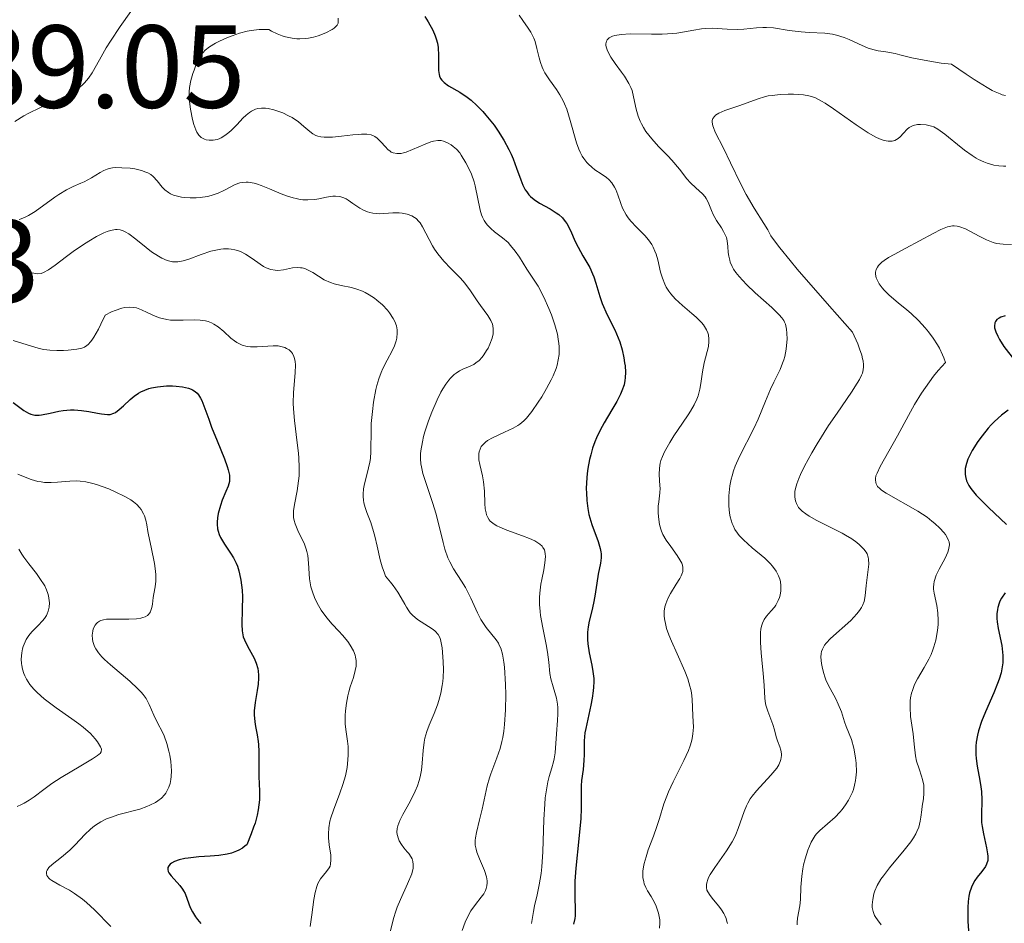
# Model space of a CAD drawing. Units: metres. Extents: x 628939 to 631599, y 4674098 to 4676460.
# Drawn here: x 629642 to 629726, y 4674265 to 4674342 of the extents above; entities that cross this region are included whole.
import ezdxf

# ---------------------------------------------------------------- set-up
doc = ezdxf.new("R2010")
doc.units = ezdxf.units.M
doc.header["$MEASUREMENT"] = 0
for name, color, linetype, lineweight in [('Cota de punto acotado terreno', 7, 'Continuous', 0), ('Curva de nivel directora', 30, 'Continuous', 30), ('Curva de nivel intermedia', 30, 'Continuous', 0)]:
    doc.layers.add(name, color=color, linetype=linetype, lineweight=lineweight)
doc.styles.add('Style-Arial', font='arial.ttf')

msp = doc.modelspace()

# ---------------------------------------------------------------- linework, layer by layer
at = {"layer": 'Curva de nivel directora', "color": 30, "linetype": 'Continuous', "lineweight": 30, "flags": 128}
for points, elevation in [([(629676.63, 4674341.85), (629676.91, 4674341.4), (629677.3, 4674340.7), (629677.51, 4674340.21), (629677.59, 4674339.97), (629677.69, 4674339.6), (629677.75, 4674339.23), (629677.79, 4674338.53), (629677.79, 4674338.08), (629677.77, 4674337.53), (629677.78, 4674337.28), (629677.83, 4674336.93), (629677.87, 4674336.78), (629677.96, 4674336.58), (629678.05, 4674336.45), (629678.25, 4674336.24), (629678.64, 4674335.96), (629679.58, 4674335.43), (629680.23, 4674335), (629680.55, 4674334.74), (629681.05, 4674334.3), (629681.55, 4674333.77), (629681.8, 4674333.48), (629682.5, 4674332.61), (629682.84, 4674332.12), (629683.33, 4674331.36), (629683.76, 4674330.56), (629683.95, 4674330.16), (629684.12, 4674329.76), (629684.41, 4674328.96), (629684.77, 4674327.98), (629684.96, 4674327.53), (629685.16, 4674327.13), (629685.28, 4674326.95), (629685.47, 4674326.71), (629685.61, 4674326.56), (629685.9, 4674326.31), (629686.36, 4674325.99), (629687.28, 4674325.5), (629687.79, 4674325.18), (629688.01, 4674325.02), (629688.31, 4674324.74), (629688.56, 4674324.43), (629688.68, 4674324.26), (629688.99, 4674323.66), (629689.41, 4674322.74), (629689.65, 4674322.26), (629690.06, 4674321.52), (629690.63, 4674320.52), (629690.88, 4674320), (629690.98, 4674319.74), (629691.16, 4674319.2), (629691.49, 4674318.06), (629691.7, 4674317.46), (629692.13, 4674316.52), (629692.76, 4674315.22), (629693.05, 4674314.55), (629693.18, 4674314.21), (629693.38, 4674313.53), (629693.53, 4674312.86), (629693.6, 4674312.43), (629693.64, 4674312.16), (629693.66, 4674311.63), (629693.65, 4674311.15), (629693.62, 4674310.92), (629693.55, 4674310.57), (629693.37, 4674310.04), (629693.25, 4674309.76), (629692.93, 4674309.15), (629692.5, 4674308.44), (629691.85, 4674307.33), (629691.52, 4674306.72), (629691.22, 4674306.06), (629691.07, 4674305.71), (629690.88, 4674305.17), (629690.72, 4674304.61), (629690.62, 4674304.22), (629690.48, 4674303.44), (629690.43, 4674303.04), (629690.36, 4674302.25), (629690.34, 4674301.73), (629690.35, 4674301.39), (629690.38, 4674300.73), (629690.46, 4674300.04), (629690.56, 4674299.55), (629690.64, 4674299.25), (629690.81, 4674298.68), (629691.35, 4674297.24), (629691.53, 4674296.65)], 400), ([(629725.95, 4674316.41), (629725.58, 4674316.3), (629725.43, 4674316.22), (629725.24, 4674316.1), (629725.11, 4674315.94), (629725.06, 4674315.82), (629725.03, 4674315.54), (629725.04, 4674315.39), (629725.14, 4674315.05), (629725.31, 4674314.68), (629725.46, 4674314.41), (629725.84, 4674313.83), (629727.45, 4674311.75)], 425), ([(629641.63, 4674309.07), (629642.54, 4674308.37), (629642.93, 4674308.15), (629643.13, 4674308.07), (629643.47, 4674307.99), (629643.84, 4674307.98), (629644.05, 4674308), (629644.77, 4674308.15), (629645.5, 4674308.31), (629645.89, 4674308.38), (629646.5, 4674308.44), (629646.82, 4674308.44), (629647.45, 4674308.39), (629648.07, 4674308.29), (629648.81, 4674308.15), (629649.13, 4674308.09), (629649.66, 4674308.03), (629649.88, 4674308.05), (629650.18, 4674308.14), (629650.33, 4674308.22), (629650.64, 4674308.45), (629651, 4674308.78), (629651.57, 4674309.32), (629651.91, 4674309.59), (629652.28, 4674309.85), (629652.48, 4674309.96), (629652.81, 4674310.11), (629653.15, 4674310.24), (629653.4, 4674310.3), (629653.9, 4674310.4), (629654.66, 4674310.47), (629655.16, 4674310.47), (629655.47, 4674310.46), (629656.03, 4674310.39), (629656.54, 4674310.28), (629656.75, 4674310.2), (629656.87, 4674310.14), (629657.09, 4674310), (629657.27, 4674309.84), (629657.38, 4674309.71), (629657.56, 4674309.42), (629657.66, 4674309.22), (629657.84, 4674308.78), (629658.25, 4674307.65), (629658.5, 4674306.96), (629658.97, 4674305.79), (629659.59, 4674304.26), (629659.83, 4674303.61), (629659.91, 4674303.34), (629660.01, 4674302.89), (629660.03, 4674302.54), (629660.01, 4674302.34), (629659.9, 4674301.96), (629659.71, 4674301.5), (629659.39, 4674300.76), (629659.24, 4674300.32), (629659.05, 4674299.64), (629658.99, 4674299.27), (629658.97, 4674298.9), (629658.97, 4674298.71), (629659.01, 4674298.32), (629659.04, 4674298.13)], 375), ([(629726.19, 4674308.4), (629725.63, 4674307.97), (629725.05, 4674307.45), (629724.75, 4674307.16), (629724.49, 4674306.87), (629723.98, 4674306.24), (629723.62, 4674305.74), (629723.14, 4674304.98), (629722.89, 4674304.47), (629722.78, 4674304.23), (629722.66, 4674303.88), (629722.55, 4674303.45), (629722.53, 4674303.25), (629722.53, 4674302.96), (629722.56, 4674302.76), (629722.67, 4674302.39), (629722.86, 4674302.01), (629723.03, 4674301.75), (629723.48, 4674301.19), (629723.79, 4674300.86), (629724.52, 4674300.14), (629726.07, 4674298.68)], 425), ([(629659.04, 4674298.13), (629659.13, 4674297.85), (629659.25, 4674297.58), (629659.58, 4674297.03), (629660.1, 4674296.26), (629660.36, 4674295.85), (629660.59, 4674295.4), (629660.69, 4674295.16), (629660.81, 4674294.77), (629660.88, 4674294.51), (629660.99, 4674293.96), (629661.08, 4674293.1), (629661.11, 4674292.54), (629661.1, 4674291.49), (629661.06, 4674290.21), (629661.09, 4674289.67), (629661.15, 4674289.32), (629661.19, 4674289.15), (629661.28, 4674288.89), (629661.4, 4674288.63), (629661.69, 4674288.1), (629662.11, 4674287.33), (629662.29, 4674286.91), (629662.42, 4674286.47), (629662.46, 4674286.24), (629662.49, 4674285.88), (629662.49, 4674285.63), (629662.45, 4674285.12), (629662.38, 4674284.6), (629662.26, 4674283.91), (629662.21, 4674283.58), (629662.12, 4674282.86), (629662.11, 4674282.53), (629662.16, 4674281.92), (629662.22, 4674281.54), (629662.37, 4674280.81), (629662.46, 4674280.27), (629662.49, 4674279.99), (629662.51, 4674279.4), (629662.5, 4674278.06), (629662.52, 4674277.27), (629662.58, 4674276.03), (629662.56, 4674275.3), (629662.45, 4674274.46), (629662.36, 4674274), (629662.19, 4674273.33), (629662.07, 4674272.98), (629661.87, 4674272.41), (629661.48, 4674271.49), (629661.36, 4674271.38), (629661.11, 4674271.18), (629660.82, 4674271.02), (629660.62, 4674270.93), (629660.18, 4674270.78), (629659.83, 4674270.69), (629659.11, 4674270.58), (629658.36, 4674270.51), (629657.4, 4674270.45), (629656.96, 4674270.41), (629656.5, 4674270.35), (629656.22, 4674270.31), (629655.74, 4674270.19), (629655.35, 4674270.05), (629655.08, 4674269.91), (629654.98, 4674269.83), (629654.86, 4674269.7), (629654.79, 4674269.56), (629654.77, 4674269.38), (629654.81, 4674269.21), (629654.87, 4674269.09), (629655.05, 4674268.84), (629655.79, 4674268.01), (629656.02, 4674267.71), (629656.12, 4674267.56), (629656.24, 4674267.33), (629656.42, 4674266.85), (629656.67, 4674266.15), (629656.86, 4674265.77), (629657.12, 4674265.35), (629657.29, 4674265.13), (629657.59, 4674264.78)], 375), ([(629691.53, 4674296.65), (629691.58, 4674296.38), (629691.6, 4674296.21), (629691.6, 4674295.87), (629691.55, 4674295.4), (629691.36, 4674294.46), (629691.24, 4674293.71), (629691.08, 4674292.6), (629690.96, 4674292), (629690.81, 4674291.37), (629690.59, 4674290.48), (629690.5, 4674290.01), (629690.45, 4674289.54), (629690.44, 4674289.3), (629690.44, 4674288.93), (629690.47, 4674288.56), (629690.6, 4674287.8), (629690.82, 4674286.74), (629690.91, 4674286.19), (629690.97, 4674285.61), (629690.98, 4674285.32), (629690.96, 4674284.87), (629690.93, 4674284.57), (629690.84, 4674283.95), (629690.72, 4674283.34), (629690.46, 4674282.16), (629690.29, 4674281.35), (629690.23, 4674280.98), (629690.17, 4674280.3), (629690.16, 4674279.16), (629690.14, 4674278.64), (629690.07, 4674277.89), (629689.94, 4674276.93), (629689.9, 4674276.48), (629689.9, 4674275.78), (629689.92, 4674274.56), (629689.88, 4674273.7), (629689.72, 4674272), (629689.46, 4674269.49), (629689.38, 4674268.38), (629689.36, 4674267.9), (629689.36, 4674267.1), (629689.41, 4674265.93), (629689.4, 4674265.45), (629689.37, 4674265.22), (629689.26, 4674264.74)], 400), ([(629725.95, 4674292.9), (629725.63, 4674292.42), (629725.5, 4674292.17), (629725.43, 4674292), (629725.32, 4674291.64), (629725.28, 4674291.46)], 425), ([(629725.28, 4674291.46), (629725.24, 4674291.09), (629725.23, 4674290.7), (629725.25, 4674290.43), (629725.34, 4674289.86), (629725.66, 4674288.4), (629725.73, 4674287.84), (629725.75, 4674287.55), (629725.74, 4674286.93), (629725.7, 4674286.61), (629725.6, 4674286.09), (629725.44, 4674285.55), (629725.3, 4674285.17), (629724.98, 4674284.39), (629724.26, 4674282.77), (629723.93, 4674281.96), (629723.67, 4674281.17), (629723.58, 4674280.78), (629723.48, 4674280.21), (629723.45, 4674279.85), (629723.45, 4674279.14), (629723.48, 4674278.8), (629723.56, 4674278.15), (629723.79, 4674276.95), (629723.88, 4674276.41), (629723.92, 4674276.02), (629723.95, 4674275.3), (629723.92, 4674273.99), (629723.94, 4674273.36), (629723.98, 4674273.04), (629724.09, 4674272.4), (629724.36, 4674271.21), (629724.45, 4674270.72), (629724.47, 4674270.5), (629724.46, 4674270.14), (629724.36, 4674269.82), (629724.26, 4674269.63), (629723.97, 4674269.22), (629723.57, 4674268.74), (629723.36, 4674268.44), (629723.17, 4674268.07), (629723.08, 4674267.87), (629722.92, 4674267.39), (629722.86, 4674267.12), (629722.8, 4674266.66), (629722.76, 4674266.15), (629722.76, 4674265.78), (629722.78, 4674264.99), (629722.84, 4674264.16)], 425)]:
    msp.add_lwpolyline(points, dxfattribs=dict(at, elevation=elevation))
at = {"layer": 'Curva de nivel intermedia', "color": 30, "linetype": 'Continuous', "lineweight": 0, "flags": 128}
for points, elevation in [([(629651.62, 4674342.29), (629650.72, 4674341), (629649.9, 4674339.75), (629649.54, 4674339.18), (629648.97, 4674338.17), (629648.34, 4674337.08), (629648.03, 4674336.62), (629647.69, 4674336.21), (629647.49, 4674336.02), (629647.16, 4674335.74), (629646.78, 4674335.48), (629646.5, 4674335.32), (629645.89, 4674334.99), (629645.24, 4674334.68), (629643.9, 4674334.09), (629642.96, 4674333.64), (629642.53, 4674333.41), (629641.77, 4674332.94)], 390), ([(629669.25, 4674341.71), (629669.26, 4674341.43), (629669.24, 4674341.3), (629669.16, 4674341.12), (629669.01, 4674340.96), (629668.91, 4674340.87), (629668.73, 4674340.75), (629668.2, 4674340.48), (629667.54, 4674340.22), (629667.15, 4674340.11), (629666.72, 4674340.02), (629666.49, 4674339.99), (629666, 4674339.96), (629665.74, 4674339.97), (629665.35, 4674340.01), (629664.79, 4674340.13), (629664.5, 4674340.21), (629664.06, 4674340.38), (629663.6, 4674340.61), (629663.37, 4674340.74), (629662.87, 4674340.76), (629662.53, 4674340.75), (629661.86, 4674340.67), (629661.52, 4674340.6), (629660.86, 4674340.43), (629660.23, 4674340.22), (629659.85, 4674340.07), (629659.16, 4674339.77), (629658.84, 4674339.6), (629658.33, 4674339.29), (629657.95, 4674338.99), (629657.76, 4674338.78), (629657.65, 4674338.63), (629657.45, 4674338.32), (629657.16, 4674337.73), (629657, 4674337.3), (629656.9, 4674337), (629656.74, 4674336.43), (629656.63, 4674335.83), (629656.59, 4674335.44), (629656.59, 4674335.17), (629656.61, 4674334.63), (629656.69, 4674333.97), (629656.87, 4674333.09), (629656.98, 4674332.69), (629657.15, 4674332.23), (629657.24, 4674332.03), (629657.41, 4674331.78), (629657.61, 4674331.58), (629657.73, 4674331.51), (629657.9, 4674331.42), (629658.03, 4674331.38), (629658.29, 4674331.34), (629658.62, 4674331.34)], 395), ([(629684.63, 4674341.98), (629684.96, 4674341.5), (629685.41, 4674340.86), (629685.62, 4674340.52), (629685.89, 4674340), (629685.99, 4674339.72), (629686.15, 4674339.14), (629686.33, 4674338.34), (629686.44, 4674337.94), (629686.58, 4674337.54), (629686.67, 4674337.35), (629686.83, 4674337.06)], 405), ([(629725.52, 4674335.27), (629725.1, 4674335.45), (629724.85, 4674335.57), (629724.42, 4674335.81), (629723.31, 4674336.49), (629722.62, 4674336.95), (629721.39, 4674337.79), (629720.5, 4674337.9), (629719.06, 4674338.13), (629718.01, 4674338.35), (629717, 4674338.6), (629716.6, 4674338.7), (629715.81, 4674338.84), (629715.15, 4674338.95), (629714.82, 4674339.02), (629714.31, 4674339.17), (629713.47, 4674339.53), (629712.67, 4674339.9), (629712.25, 4674340.07), (629711.61, 4674340.27), (629711.28, 4674340.34), (629710.62, 4674340.43), (629709.28, 4674340.49), (629708.6, 4674340.54), (629707.58, 4674340.67), (629706.26, 4674340.88), (629705.65, 4674340.93), (629705.36, 4674340.93), (629704.81, 4674340.9), (629703.74, 4674340.78), (629703.19, 4674340.74), (629702.32, 4674340.77), (629701.08, 4674340.85), (629700.45, 4674340.84), (629700.13, 4674340.8), (629699.47, 4674340.7), (629698.05, 4674340.45), (629697.23, 4674340.37), (629696.79, 4674340.35), (629695.87, 4674340.35), (629694.07, 4674340.37), (629693.31, 4674340.33), (629692.77, 4674340.24), (629692.56, 4674340.17), (629692.3, 4674340.03), (629692.12, 4674339.86), (629692.06, 4674339.76), (629692.01, 4674339.53), (629692.01, 4674339.4), (629692.05, 4674339.18), (629692.14, 4674338.94), (629692.43, 4674338.41), (629692.81, 4674337.85), (629693.34, 4674337.12), (629693.58, 4674336.79), (629693.97, 4674336.17), (629694.14, 4674335.81), (629694.23, 4674335.57), (629694.36, 4674335.02), (629694.57, 4674333.98), (629694.75, 4674333.38), (629694.92, 4674332.96), (629695.02, 4674332.74), (629695.2, 4674332.42), (629695.41, 4674332.09), (629695.92, 4674331.45), (629696.49, 4674330.82), (629697.26, 4674330.02), (629697.61, 4674329.65), (629698.25, 4674328.89), (629698.9, 4674328.05), (629699.2, 4674327.71), (629699.66, 4674327.29), (629700.22, 4674326.8), (629700.45, 4674326.54), (629700.54, 4674326.39), (629700.71, 4674326.07), (629700.98, 4674325.38), (629701.13, 4674325.03), (629701.41, 4674324.52), (629701.82, 4674323.89), (629701.99, 4674323.6), (629702.18, 4674323.24), (629702.25, 4674323.07), (629702.32, 4674322.79), (629702.38, 4674322.32), (629702.41, 4674321.79), (629702.45, 4674321.49), (629702.53, 4674321.16), (629702.58, 4674320.98), (629702.75, 4674320.6), (629702.86, 4674320.4), (629703.06, 4674320.09), (629703.33, 4674319.76), (629703.97, 4674319.07), (629704.7, 4674318.37), (629706.1, 4674317.13), (629706.73, 4674316.52), (629706.95, 4674316.26), (629707.12, 4674316.02), (629707.18, 4674315.89)], 410), ([(629686.83, 4674337.06), (629687.21, 4674336.48), (629687.8, 4674335.66), (629688.1, 4674335.2), (629688.38, 4674334.7), (629688.5, 4674334.42), (629688.68, 4674333.98), (629688.98, 4674333.03), (629689.52, 4674331.13), (629689.71, 4674330.57), (629689.82, 4674330.32), (629689.99, 4674329.99), (629690.12, 4674329.79), (629690.38, 4674329.45), (629690.52, 4674329.3), (629690.8, 4674329.04), (629691.08, 4674328.83), (629691.61, 4674328.49), (629692.06, 4674328.17), (629692.26, 4674328), (629692.52, 4674327.71), (629692.74, 4674327.36), (629692.84, 4674327.16), (629693.02, 4674326.69), (629693.27, 4674325.97), (629693.43, 4674325.58), (629693.73, 4674325.01), (629693.91, 4674324.74), (629694.13, 4674324.47), (629694.62, 4674323.95), (629695.31, 4674323.25), (629695.63, 4674322.87), (629695.91, 4674322.47), (629696.03, 4674322.25), (629696.18, 4674321.91), (629696.27, 4674321.67), (629696.41, 4674321.17), (629696.66, 4674320.13), (629696.81, 4674319.61), (629697.01, 4674319.11), (629697.13, 4674318.87), (629697.35, 4674318.52), (629697.52, 4674318.3), (629697.89, 4674317.88), (629698.51, 4674317.3), (629699.32, 4674316.62), (629699.68, 4674316.3), (629700.12, 4674315.86), (629700.3, 4674315.65), (629700.56, 4674315.24), (629700.67, 4674314.98), (629700.72, 4674314.8), (629700.77, 4674314.44), (629700.77, 4674314.24), (629700.72, 4674313.82), (629700.36, 4674312.44), (629700.22, 4674311.67), (629700.07, 4674310.66), (629699.98, 4674310.2), (629699.84, 4674309.62), (629699.74, 4674309.34), (629699.52, 4674308.87), (629699.21, 4674308.33), (629699.01, 4674308.02), (629698.52, 4674307.3), (629697.79, 4674306.22), (629697.43, 4674305.66), (629696.98, 4674304.86), (629696.81, 4674304.48), (629696.68, 4674304.12), (629696.62, 4674303.9), (629696.55, 4674303.49), (629696.53, 4674302.93), (629696.6, 4674301.99), (629696.61, 4674301.77), (629696.59, 4674301.37), (629696.5, 4674300.61), (629696.46, 4674300.24), (629696.45, 4674299.7), (629696.47, 4674299.35), (629696.57, 4674298.7), (629696.67, 4674298.31), (629696.74, 4674298.12), (629696.86, 4674297.84), (629697.14, 4674297.36), (629697.52, 4674296.82), (629698.07, 4674296.05), (629698.3, 4674295.69), (629698.45, 4674295.4), (629698.51, 4674295.25), (629698.55, 4674295.04), (629698.55, 4674294.82), (629698.54, 4674294.71), (629698.47, 4674294.46), (629698.41, 4674294.33), (629698.3, 4674294.11), (629697.99, 4674293.62), (629697.5, 4674292.84), (629697.27, 4674292.4), (629697.09, 4674291.94), (629697.03, 4674291.7)], 405), ([(629726, 4674329.15), (629725.8, 4674329.14), (629725.4, 4674329.16), (629724.98, 4674329.22), (629724.41, 4674329.38), (629724.12, 4674329.5), (629723.69, 4674329.7), (629723.47, 4674329.82), (629723.14, 4674330.03), (629722.49, 4674330.49), (629721.88, 4674330.97), (629721.14, 4674331.59), (629720.82, 4674331.86), (629720.22, 4674332.29), (629719.88, 4674332.47), (629719.67, 4674332.55), (629719.24, 4674332.66), (629718.75, 4674332.69), (629718.5, 4674332.68), (629718.13, 4674332.59), (629717.89, 4674332.49), (629717.77, 4674332.42), (629717.6, 4674332.29), (629717.3, 4674331.95), (629717.01, 4674331.64), (629716.85, 4674331.49), (629716.56, 4674331.33), (629716.34, 4674331.27), (629716.22, 4674331.25), (629716.01, 4674331.25), (629715.66, 4674331.32), (629715.26, 4674331.47), (629714.96, 4674331.61), (629714.31, 4674331.97), (629713.28, 4674332.64), (629711.36, 4674334.01), (629710.64, 4674334.49), (629710.34, 4674334.67), (629709.81, 4674334.94), (629709.48, 4674335.05), (629709.26, 4674335.11), (629708.79, 4674335.19), (629707.96, 4674335.25), (629707.51, 4674335.25), (629706.81, 4674335.22), (629706.13, 4674335.15), (629705.81, 4674335.1), (629705.5, 4674335.03), (629704.94, 4674334.87), (629703.32, 4674334.27), (629702.12, 4674333.88), (629701.6, 4674333.65), (629701.33, 4674333.47), (629701.23, 4674333.37), (629701.11, 4674333.2), (629701.05, 4674333.02), (629701.04, 4674332.88), (629701.09, 4674332.57), (629701.14, 4674332.41), (629701.3, 4674332.04), (629702, 4674330.68), (629702.61, 4674329.41)], 415), ([(629725.98, 4674335.15), (629725.69, 4674335.21), (629725.52, 4674335.27)], 410), ([(629658.62, 4674331.34), (629658.96, 4674331.41), (629659.13, 4674331.46), (629659.3, 4674331.54), (629659.63, 4674331.73), (629659.97, 4674331.99), (629660.2, 4674332.19), (629660.66, 4674332.67), (629661.16, 4674333.21), (629661.43, 4674333.48), (629661.72, 4674333.71), (629661.88, 4674333.81), (629662.23, 4674333.97), (629662.42, 4674334.03), (629662.73, 4674334.07), (629663.07, 4674334.07), (629663.3, 4674334.04), (629663.79, 4674333.93), (629664.05, 4674333.85), (629664.55, 4674333.66), (629665.03, 4674333.42), (629665.34, 4674333.26), (629665.87, 4674332.9), (629666.34, 4674332.52), (629666.84, 4674332.07), (629667.09, 4674331.89), (629667.36, 4674331.75), (629667.52, 4674331.69), (629667.78, 4674331.63), (629668.07, 4674331.6), (629668.77, 4674331.61), (629669.53, 4674331.68), (629670.51, 4674331.8), (629670.94, 4674331.84), (629671.23, 4674331.86), (629671.7, 4674331.85), (629672.06, 4674331.79), (629672.25, 4674331.72), (629672.37, 4674331.66), (629672.58, 4674331.52), (629672.89, 4674331.21), (629673.27, 4674330.77), (629673.48, 4674330.56), (629673.67, 4674330.4), (629673.77, 4674330.34), (629673.94, 4674330.26), (629674.23, 4674330.2), (629674.6, 4674330.22), (629674.81, 4674330.27), (629675.04, 4674330.34), (629675.56, 4674330.54), (629676.65, 4674331.01), (629677.14, 4674331.2), (629677.35, 4674331.26), (629677.72, 4674331.32), (629678.02, 4674331.31), (629678.2, 4674331.27), (629678.54, 4674331.13), (629678.87, 4674330.94), (629679.04, 4674330.81), (629679.3, 4674330.57), (629679.58, 4674330.26), (629679.72, 4674330.06), (629680.11, 4674329.43), (629680.31, 4674329.06), (629680.58, 4674328.46), (629680.81, 4674327.8), (629680.9, 4674327.46), (629681.32, 4674325.41), (629681.44, 4674325), (629681.52, 4674324.81), (629681.66, 4674324.53), (629681.83, 4674324.28), (629681.95, 4674324.13), (629682.24, 4674323.84), (629682.55, 4674323.57), (629683.21, 4674323.05), (629683.69, 4674322.64), (629683.91, 4674322.41), (629684.31, 4674321.93), (629684.66, 4674321.42), (629685.3, 4674320.4), (629686.24, 4674318.93), (629686.72, 4674318.02), (629687.17, 4674317.04), (629687.39, 4674316.5), (629687.67, 4674315.67), (629687.89, 4674314.85), (629687.96, 4674314.45), (629688.02, 4674314.08), (629688.04, 4674313.83), (629688.04, 4674313.36), (629688.03, 4674313.13), (629687.96, 4674312.68), (629687.86, 4674312.24), (629687.77, 4674311.94), (629687.52, 4674311.32), (629687.36, 4674310.97), (629686.97, 4674310.24), (629686.55, 4674309.53), (629686.26, 4674309.08)], 395), ([(629642.13, 4674324.6), (629642.3, 4674324.65), (629642.66, 4674324.8), (629642.93, 4674324.95), (629643.5, 4674325.3), (629645.16, 4674326.5), (629645.52, 4674326.74), (629646.17, 4674327.12), (629646.73, 4674327.4), (629647.38, 4674327.69), (629647.67, 4674327.82), (629648.29, 4674328.16), (629649.02, 4674328.59), (629649.34, 4674328.76), (629649.63, 4674328.89), (629649.78, 4674328.93), (629650.08, 4674328.99), (629650.31, 4674329.02), (629650.86, 4674329.01), (629651.58, 4674328.96), (629651.97, 4674328.9), (629652.55, 4674328.77), (629652.92, 4674328.64), (629653.09, 4674328.56), (629653.32, 4674328.42), (629653.52, 4674328.26), (629653.87, 4674327.89), (629654.29, 4674327.36), (629654.53, 4674327.12), (629654.82, 4674326.89), (629654.99, 4674326.8), (629655.27, 4674326.68), (629655.48, 4674326.61), (629655.93, 4674326.51), (629656.17, 4674326.48), (629656.67, 4674326.44), (629657.18, 4674326.45), (629657.51, 4674326.47), (629658.14, 4674326.57)], 390), ([(629702.61, 4674329.41), (629703.47, 4674327.61), (629703.92, 4674326.74), (629704.6, 4674325.57), (629705.42, 4674324.26), (629705.76, 4674323.72), (629706.04, 4674323.23), (629706.25, 4674322.91), (629706.78, 4674322.2), (629707.66, 4674321.12), (629708.27, 4674320.39), (629711.01, 4674317.24), (629712.98, 4674315.03), (629713.41, 4674314.03), (629713.57, 4674313.62), (629713.75, 4674313.08), (629713.83, 4674312.77), (629713.87, 4674312.59), (629713.91, 4674312.25), (629713.91, 4674312.1), (629713.88, 4674311.82), (629713.81, 4674311.55), (629713.74, 4674311.38), (629713.56, 4674311.02), (629713.37, 4674310.7), (629712.89, 4674309.95), (629711.66, 4674308.15), (629710.94, 4674307.09), (629709.97, 4674305.56), (629709.5, 4674304.78), (629708.88, 4674303.65), (629708.54, 4674302.94), (629708.4, 4674302.61), (629708.23, 4674302.15), (629708.12, 4674301.74), (629708.08, 4674301.49), (629708.06, 4674301.04), (629708.09, 4674300.84), (629708.11, 4674300.71), (629708.2, 4674300.47), (629708.39, 4674300.15), (629708.56, 4674299.96), (629708.69, 4674299.83), (629709, 4674299.6), (629709.29, 4674299.4), (629709.95, 4674299.02), (629712.08, 4674297.96), (629712.38, 4674297.79), (629712.9, 4674297.47), (629713.33, 4674297.17), (629713.57, 4674296.97), (629713.94, 4674296.59), (629714.13, 4674296.33), (629714.2, 4674296.2), (629714.3, 4674295.93), (629714.34, 4674295.74), (629714.36, 4674295.33), (629714.12, 4674293.52), (629714.05, 4674292.62), (629713.95, 4674292.14), (629713.81, 4674291.81), (629713.73, 4674291.64), (629713.56, 4674291.38), (629713.34, 4674291.11), (629712.82, 4674290.55), (629711.1, 4674289.01), (629710.73, 4674288.61), (629710.59, 4674288.44), (629710.41, 4674288.1), (629710.34, 4674287.89), (629710.31, 4674287.74), (629710.29, 4674287.42), (629710.33, 4674286.88), (629710.38, 4674286.59), (629710.49, 4674286.13), (629710.64, 4674285.66), (629710.74, 4674285.42), (629711.06, 4674284.75), (629711.55, 4674283.87), (629711.76, 4674283.44), (629712.03, 4674282.78), (629712.3, 4674281.93), (629712.44, 4674281.54), (629712.87, 4674280.42), (629713.08, 4674279.7), (629713.23, 4674278.88), (629713.28, 4674278.41), (629713.3, 4674277.68), (629713.26, 4674277.18), (629713.23, 4674276.93), (629713.15, 4674276.56), (629713.04, 4674276.19), (629712.96, 4674275.96), (629712.75, 4674275.5), (629712.63, 4674275.28), (629712.37, 4674274.87), (629712.09, 4674274.48), (629711.89, 4674274.24), (629711.49, 4674273.82), (629710.18, 4674272.69), (629709.92, 4674272.41)], 415), ([(629658.14, 4674326.57), (629658.46, 4674326.65), (629659.04, 4674326.84), (629659.54, 4674327.07), (629660.12, 4674327.38), (629660.38, 4674327.51), (629660.72, 4674327.66), (629660.89, 4674327.71), (629661.16, 4674327.76), (629661.44, 4674327.78), (629661.59, 4674327.77), (629662.1, 4674327.69), (629662.39, 4674327.6), (629662.7, 4674327.49), (629663.41, 4674327.21), (629664.42, 4674326.78), (629664.94, 4674326.59), (629665.44, 4674326.44), (629665.68, 4674326.38), (629666.03, 4674326.31), (629666.25, 4674326.29), (629666.68, 4674326.27), (629667.27, 4674326.31), (629667.62, 4674326.37), (629668.26, 4674326.49), (629668.79, 4674326.58), (629669.03, 4674326.6), (629669.39, 4674326.57), (629669.74, 4674326.46), (629669.92, 4674326.37), (629670.11, 4674326.26), (629670.51, 4674325.98), (629671.1, 4674325.58), (629671.42, 4674325.4), (629671.76, 4674325.25), (629671.94, 4674325.2), (629672.21, 4674325.14), (629672.77, 4674325.1), (629673.91, 4674325.16), (629674.43, 4674325.17), (629674.68, 4674325.15), (629675.12, 4674325.06), (629675.5, 4674324.91), (629675.73, 4674324.78), (629675.87, 4674324.68), (629676.11, 4674324.45), (629676.23, 4674324.31), (629676.43, 4674323.99), (629676.98, 4674322.9), (629677.27, 4674322.37), (629677.44, 4674322.1), (629677.73, 4674321.69), (629678.23, 4674321.07), (629678.83, 4674320.45), (629679.65, 4674319.61), (629680.02, 4674319.19), (629680.5, 4674318.55), (629681.07, 4674317.71), (629681.36, 4674317.29), (629681.98, 4674316.46), (629682.24, 4674316.03), (629682.36, 4674315.72), (629682.4, 4674315.56), (629682.44, 4674315.32), (629682.44, 4674315.06), (629682.42, 4674314.89), (629682.34, 4674314.53), (629682.15, 4674314.01), (629681.99, 4674313.68), (629681.87, 4674313.47), (629681.63, 4674313.1), (629681.49, 4674312.92), (629681.23, 4674312.64), (629680.96, 4674312.42), (629680.77, 4674312.3), (629680.34, 4674312.1), (629679.84, 4674311.9), (629679.56, 4674311.76), (629679.27, 4674311.56), (629679.12, 4674311.44), (629678.81, 4674311.13), (629678.65, 4674310.95), (629678.4, 4674310.62), (629678.16, 4674310.22), (629677.99, 4674309.93), (629677.67, 4674309.28), (629677.21, 4674308.23), (629676.94, 4674307.51), (629676.63, 4674306.58), (629676.51, 4674306.16), (629676.41, 4674305.72), (629676.28, 4674304.94), (629676.26, 4674304.71), (629676.26, 4674304.27), (629676.29, 4674303.85), (629676.33, 4674303.58), (629676.46, 4674303.02), (629676.78, 4674302.01), (629677.29, 4674300.49), (629677.55, 4674299.66), (629677.88, 4674298.33)], 390), ([(629641.86, 4674320.69), (629642.8, 4674320.24), (629643.21, 4674320.08), (629643.56, 4674320.01), (629643.72, 4674319.99), (629644.01, 4674320.03), (629644.2, 4674320.09), (629644.62, 4674320.32), (629645.19, 4674320.73), (629646.15, 4674321.46), (629646.73, 4674321.88), (629647.6, 4674322.48), (629648.05, 4674322.77), (629648.72, 4674323.16), (629649.35, 4674323.47), (629649.63, 4674323.59), (629649.89, 4674323.68), (629650.05, 4674323.71), (629650.34, 4674323.75), (629650.48, 4674323.75), (629650.73, 4674323.72), (629650.98, 4674323.64), (629651.14, 4674323.57), (629651.46, 4674323.38), (629652.06, 4674322.93), (629652.93, 4674322.22), (629653.38, 4674321.87), (629653.98, 4674321.48), (629654.28, 4674321.31), (629654.72, 4674321.13), (629655.17, 4674321.02), (629655.39, 4674321), (629655.62, 4674321.01), (629656.07, 4674321.09), (629656.55, 4674321.23), (629657.6, 4674321.64), (629658.42, 4674321.91)], 385), ([(629726.48, 4674322.49), (629725.77, 4674322.51), (629725.22, 4674322.58), (629724.91, 4674322.66), (629724.35, 4674322.87), (629723.73, 4674323.18), (629722.93, 4674323.61), (629722.56, 4674323.8), (629722.1, 4674323.99), (629721.86, 4674324.05), (629721.62, 4674324.06), (629721.48, 4674324.06), (629721.19, 4674324.01), (629721.03, 4674323.97), (629720.77, 4674323.88), (629720.47, 4674323.76), (629719.81, 4674323.43), (629717.51, 4674322.17), (629716.5, 4674321.63), (629716.04, 4674321.37), (629715.65, 4674321.11), (629715.47, 4674320.98), (629715.19, 4674320.71), (629715.08, 4674320.57), (629714.97, 4674320.36), (629714.92, 4674320.13), (629714.92, 4674319.97), (629714.99, 4674319.64), (629715.05, 4674319.47), (629715.24, 4674319.14), (629715.48, 4674318.81), (629715.67, 4674318.59), (629716.08, 4674318.18), (629716.84, 4674317.53), (629717.58, 4674316.94), (629717.96, 4674316.61), (629718.58, 4674316.02), (629719.14, 4674315.4), (629719.42, 4674315.05), (629719.82, 4674314.52), (629720.19, 4674313.96), (629720.35, 4674313.68), (629720.63, 4674313.12), (629720.74, 4674312.85), (629720.86, 4674312.46), (629720.24, 4674311.77), (629719.86, 4674311.3), (629719.16, 4674310.34), (629718.84, 4674309.85), (629718.25, 4674308.88), (629717.72, 4674307.94), (629716.8, 4674306.23), (629715.31, 4674303.62), (629715.05, 4674303.06), (629714.96, 4674302.82), (629714.92, 4674302.61), (629714.91, 4674302.48), (629714.94, 4674302.25), (629714.98, 4674302.14), (629715.1, 4674301.93), (629715.29, 4674301.74), (629715.44, 4674301.61), (629715.82, 4674301.36), (629718.53, 4674299.82), (629719.3, 4674299.32), (629719.72, 4674298.99), (629719.97, 4674298.78), (629720.39, 4674298.39)], 420), ([(629658.42, 4674321.91), (629658.85, 4674322.01), (629659.28, 4674322.09), (629659.5, 4674322.11), (629659.94, 4674322.12), (629660.16, 4674322.1), (629660.48, 4674322.04), (629660.79, 4674321.94), (629661, 4674321.86), (629661.39, 4674321.65), (629661.95, 4674321.3), (629662.62, 4674320.82), (629662.92, 4674320.62), (629663.14, 4674320.51), (629663.53, 4674320.35), (629663.89, 4674320.29), (629664.12, 4674320.28), (629664.6, 4674320.34), (629665.36, 4674320.5), (629665.77, 4674320.53), (629666.06, 4674320.51), (629666.2, 4674320.49), (629666.42, 4674320.43), (629666.64, 4674320.34), (629667.09, 4674320.09), (629668.07, 4674319.49), (629668.61, 4674319.24), (629668.9, 4674319.14), (629669.51, 4674319.01), (629670.38, 4674318.83), (629670.84, 4674318.7), (629671.32, 4674318.52), (629671.56, 4674318.4), (629671.89, 4674318.22), (629672.34, 4674317.92), (629672.55, 4674317.76), (629673.02, 4674317.35), (629673.44, 4674316.91), (629673.63, 4674316.67), (629673.94, 4674316.19), (629674.06, 4674315.95), (629674.2, 4674315.58), (629674.26, 4674315.23), (629674.28, 4674314.99), (629674.23, 4674314.53), (629674.18, 4674314.3), (629674.03, 4674313.86), (629673.84, 4674313.44), (629673.42, 4674312.65), (629673.05, 4674311.94), (629672.9, 4674311.6), (629672.7, 4674311.07), (629672.53, 4674310.49), (629672.45, 4674310.17), (629672.26, 4674309.08), (629672.16, 4674308.29), (629672.07, 4674307.26), (629672.05, 4674306.77), (629672.04, 4674304.9), (629671.99, 4674304.31), (629671.94, 4674304), (629671.71, 4674303.04), (629671.49, 4674302.15), (629671.41, 4674301.71), (629671.37, 4674301.27), (629671.38, 4674301.06), (629671.4, 4674300.75), (629671.44, 4674300.54), (629671.55, 4674300.13), (629671.69, 4674299.72), (629672.02, 4674298.85), (629672.27, 4674298.11), (629672.37, 4674297.71), (629672.57, 4674296.86), (629672.83, 4674295.68), (629672.99, 4674295.1), (629673.18, 4674294.55), (629673.29, 4674294.29), (629673.71, 4674293.8), (629673.94, 4674293.5), (629674.32, 4674292.95), (629674.61, 4674292.47), (629674.91, 4674291.92), (629675.05, 4674291.68), (629675.25, 4674291.35), (629675.37, 4674291.2), (629675.56, 4674291), (629676, 4674290.63), (629676.32, 4674290.42), (629676.94, 4674290.03), (629677.34, 4674289.76), (629677.5, 4674289.63), (629677.74, 4674289.35), (629677.91, 4674289.03), (629677.98, 4674288.79), (629678.09, 4674288.2), (629678.16, 4674287.45), (629678.19, 4674287.03), (629678.2, 4674286.36), (629678.17, 4674285.68), (629678.14, 4674285.34)], 385), ([(629641.63, 4674314.33), (629642.46, 4674314.08), (629643.75, 4674313.67), (629644.22, 4674313.57), (629644.48, 4674313.52), (629644.76, 4674313.5), (629645.33, 4674313.47), (629645.92, 4674313.48), (629646.31, 4674313.5), (629647.04, 4674313.59), (629647.48, 4674313.68), (629647.68, 4674313.77), (629647.89, 4674313.9), (629648, 4674313.99), (629648.21, 4674314.22), (629648.32, 4674314.36), (629648.5, 4674314.61), (629648.88, 4674315.28), (629649.09, 4674315.71), (629649.44, 4674316.49), (629649.98, 4674316.75), (629650.31, 4674316.88), (629650.86, 4674317.06), (629651.11, 4674317.12), (629651.53, 4674317.16), (629651.9, 4674317.14)], 380), ([(629651.9, 4674317.14), (629652.12, 4674317.09), (629652.54, 4674316.93), (629653.02, 4674316.71), (629653.71, 4674316.4), (629654.08, 4674316.26), (629654.69, 4674316.11), (629655.01, 4674316.06), (629655.35, 4674316.04), (629656.07, 4674316.05), (629657.05, 4674316.08), (629657.52, 4674316.06), (629657.98, 4674316), (629658.19, 4674315.94), (629658.49, 4674315.82), (629658.69, 4674315.72), (629659.05, 4674315.49), (629659.54, 4674315.08), (629660.14, 4674314.53), (629660.43, 4674314.3), (629660.65, 4674314.15), (629661.08, 4674313.94), (629661.51, 4674313.83), (629661.8, 4674313.79), (629662.38, 4674313.78), (629663.73, 4674313.87), (629664.16, 4674313.86), (629664.37, 4674313.83), (629664.71, 4674313.73), (629664.87, 4674313.66), (629665.09, 4674313.52), (629665.28, 4674313.33), (629665.36, 4674313.22), (629665.49, 4674312.96), (629665.54, 4674312.8), (629665.59, 4674312.54), (629665.62, 4674312.25), (629665.6, 4674311.57), (629665.47, 4674309.92), (629665.44, 4674308.99), (629665.46, 4674308.51), (629665.53, 4674307.54), (629665.77, 4674305.64), (629665.88, 4674304.75), (629665.91, 4674304.34), (629665.94, 4674303.56), (629665.93, 4674302.84), (629665.89, 4674302.39), (629665.78, 4674301.56), (629665.54, 4674300.39), (629665.46, 4674299.84), (629665.46, 4674299.47), (629665.47, 4674299.29), (629665.51, 4674299.02), (629665.59, 4674298.74), (629665.82, 4674298.18), (629666.38, 4674297.01), (629666.53, 4674296.6), (629666.6, 4674296.39), (629666.67, 4674296.07), (629666.74, 4674295.42), (629666.83, 4674294.07), (629666.94, 4674293.4), (629667.03, 4674293.06), (629667.28, 4674292.41), (629667.59, 4674291.8), (629667.82, 4674291.42), (629668.28, 4674290.77), (629668.74, 4674290.23), (629669.32, 4674289.63), (629669.63, 4674289.3), (629670.07, 4674288.76), (629670.28, 4674288.45), (629670.56, 4674287.95), (629670.69, 4674287.59), (629670.74, 4674287.41), (629670.78, 4674287.14), (629670.79, 4674286.86), (629670.77, 4674286.67), (629670.71, 4674286.29), (629670.55, 4674285.7), (629670.28, 4674284.89), (629670.15, 4674284.47), (629670.07, 4674284.15), (629669.95, 4674283.5), (629669.88, 4674282.86), (629669.85, 4674282.46), (629669.86, 4674281.74), (629669.93, 4674281.08), (629670.06, 4674280.29), (629670.1, 4674279.84), (629670.11, 4674279.12), (629670.08, 4674278.71), (629670.01, 4674278.04), (629669.87, 4674277.33), (629669.77, 4674276.97), (629669.66, 4674276.6), (629669.4, 4674275.86), (629668.85, 4674274.43), (629668.63, 4674273.78), (629668.55, 4674273.48)], 380), ([(629707.18, 4674315.89), (629707.26, 4674315.7), (629707.36, 4674315.28), (629707.4, 4674314.95), (629707.41, 4674314.45), (629707.4, 4674314.19), (629707.33, 4674313.58), (629707.21, 4674312.98), (629707.13, 4674312.68), (629707.03, 4674312.4), (629706.81, 4674311.87), (629706.28, 4674310.79), (629705.99, 4674310.2), (629705.56, 4674309.18), (629704.94, 4674307.65), (629704.58, 4674306.86), (629703.35, 4674304.47), (629703, 4674303.66), (629702.85, 4674303.24), (629702.73, 4674302.82), (629702.66, 4674302.54), (629702.55, 4674301.97), (629702.47, 4674301.14), (629702.45, 4674300.61), (629702.46, 4674300.27), (629702.52, 4674299.65), (629702.58, 4674299.34), (629702.74, 4674298.77), (629702.82, 4674298.6), (629702.98, 4674298.28), (629703.18, 4674297.97), (629703.34, 4674297.77), (629703.7, 4674297.38), (629704.44, 4674296.71), (629705.51, 4674295.82), (629705.96, 4674295.38), (629706.16, 4674295.16), (629706.47, 4674294.74), (629706.69, 4674294.32), (629706.79, 4674294.05), (629706.84, 4674293.86), (629706.89, 4674293.49), (629706.88, 4674293.06), (629706.81, 4674292.68), (629706.76, 4674292.5), (629706.66, 4674292.23), (629706.46, 4674291.85), (629706.34, 4674291.67), (629706.05, 4674291.35), (629705.65, 4674290.9), (629705.47, 4674290.63), (629705.32, 4674290.32), (629705.26, 4674290.14), (629705.19, 4674289.83), (629705.15, 4674289.48), (629705.14, 4674289.23), (629705.14, 4674288.67), (629705.2, 4674287.78), (629705.33, 4674286.6), (629705.38, 4674286.05), (629705.45, 4674285), (629705.52, 4674283.93), (629705.58, 4674283.47), (629705.63, 4674283.25), (629705.76, 4674282.83), (629706.19, 4674281.71), (629706.33, 4674281.25), (629706.49, 4674280.65), (629706.6, 4674280.32), (629706.8, 4674279.81), (629706.88, 4674279.53), (629706.93, 4674279.22), (629706.93, 4674279.06), (629706.88, 4674278.73), (629706.83, 4674278.55), (629706.71, 4674278.28), (629706.53, 4674277.99), (629706.38, 4674277.8), (629706.03, 4674277.39), (629704.81, 4674276.07), (629704.44, 4674275.61), (629704.28, 4674275.38), (629704.07, 4674275.03), (629703.95, 4674274.8), (629703.75, 4674274.32), (629703.25, 4674272.86), (629703.06, 4674272.36), (629702.94, 4674272.1), (629702.74, 4674271.72), (629702.26, 4674270.96), (629701.27, 4674269.54), (629700.88, 4674268.95), (629700.74, 4674268.69), (629700.67, 4674268.53), (629700.58, 4674268.24), (629700.55, 4674268.11), (629700.55, 4674267.86), (629700.6, 4674267.63), (629700.66, 4674267.48), (629700.86, 4674267.18), (629701.15, 4674266.8)], 410), ([(629686.26, 4674309.08), (629685.72, 4674308.3), (629685.25, 4674307.72), (629685.04, 4674307.5), (629684.7, 4674307.22), (629684.53, 4674307.1), (629684.13, 4674306.88), (629683.4, 4674306.54), (629682.38, 4674306.07), (629681.95, 4674305.82), (629681.77, 4674305.69), (629681.49, 4674305.41), (629681.42, 4674305.31), (629681.31, 4674305.1), (629681.24, 4674304.88), (629681.21, 4674304.73), (629681.2, 4674304.4), (629681.21, 4674304.2), (629681.29, 4674303.78), (629681.51, 4674302.84), (629681.6, 4674302.33), (629681.68, 4674301.52), (629681.72, 4674300.48), (629681.76, 4674300.02), (629681.82, 4674299.67), (629681.87, 4674299.51), (629681.96, 4674299.29), (629682.1, 4674299.08), (629682.18, 4674298.99), (629682.39, 4674298.8), (629682.52, 4674298.71), (629682.74, 4674298.58), (629682.99, 4674298.46), (629683.59, 4674298.2), (629684.91, 4674297.73), (629685.52, 4674297.5), (629685.96, 4674297.3), (629686.15, 4674297.2), (629686.39, 4674297.03), (629686.58, 4674296.85), (629686.66, 4674296.75), (629686.78, 4674296.53), (629686.82, 4674296.4), (629686.85, 4674296.2), (629686.87, 4674295.96), (629686.83, 4674295.44), (629686.73, 4674294.85), (629686.57, 4674294.03), (629686.49, 4674293.63), (629686.39, 4674292.86), (629686.37, 4674292.48), (629686.37, 4674291.9), (629686.41, 4674291.29), (629686.46, 4674290.97), (629686.64, 4674289.92), (629686.93, 4674288.5), (629687.05, 4674287.84), (629687.15, 4674286.99), (629687.25, 4674286.02), (629687.33, 4674285.57), (629687.52, 4674284.89), (629687.8, 4674283.93), (629687.89, 4674283.42), (629687.92, 4674283.15), (629687.93, 4674282.61), (629687.9, 4674282.04), (629687.81, 4674280.91), (629687.69, 4674279.29), (629687.62, 4674278.78), (629687.56, 4674278.53), (629687.42, 4674278.03), (629687.2, 4674277.28), (629687.08, 4674276.82), (629686.93, 4674275.99), (629686.86, 4674275.48), (629686.82, 4674274.92), (629686.74, 4674273.64), (629686.64, 4674270.88), (629686.56, 4674269.61), (629686.5, 4674269.05), (629686.35, 4674268.08), (629686.18, 4674267.24), (629685.95, 4674266.28), (629685.85, 4674265.82), (629685.68, 4674264.79)], 395), ([(629642.03, 4674302.97), (629642.79, 4674302.66), (629643.17, 4674302.52), (629643.73, 4674302.36), (629644.01, 4674302.31), (629644.29, 4674302.27), (629644.86, 4674302.25), (629645.41, 4674302.28), (629646.44, 4674302.38), (629647.04, 4674302.4), (629647.33, 4674302.38), (629647.82, 4674302.31), (629648.39, 4674302.18), (629648.72, 4674302.08), (629649.75, 4674301.71), (629650.31, 4674301.47), (629651.13, 4674301.07), (629651.62, 4674300.78), (629651.85, 4674300.62), (629652.14, 4674300.38), (629652.37, 4674300.13), (629652.5, 4674299.96), (629652.7, 4674299.61), (629652.78, 4674299.43), (629652.9, 4674299.05), (629652.98, 4674298.66), (629653.07, 4674298.1), (629653.12, 4674297.81), (629653.35, 4674296.77), (629653.65, 4674295.37), (629653.74, 4674294.73), (629653.76, 4674294.43), (629653.75, 4674293.89), (629653.69, 4674293.4), (629653.59, 4674292.79), (629653.54, 4674292.5), (629653.47, 4674291.91), (629653.42, 4674291.64), (629653.34, 4674291.39), (629653.29, 4674291.27), (629653.14, 4674291.06), (629653.04, 4674290.97), (629652.86, 4674290.86), (629652.64, 4674290.78), (629652.47, 4674290.73), (629652.1, 4674290.68), (629651.46, 4674290.64), (629650.21, 4674290.66), (629649.56, 4674290.64), (629649.3, 4674290.6), (629649.08, 4674290.53), (629648.98, 4674290.49), (629648.8, 4674290.36), (629648.72, 4674290.28), (629648.61, 4674290.14), (629648.44, 4674289.82), (629648.39, 4674289.63), (629648.34, 4674289.3), (629648.36, 4674288.94), (629648.4, 4674288.75), (629648.55, 4674288.34), (629648.66, 4674288.13), (629648.88, 4674287.8), (629649.16, 4674287.46), (629649.38, 4674287.23), (629649.89, 4674286.76), (629651.54, 4674285.37), (629652.24, 4674284.74), (629652.52, 4674284.44), (629652.68, 4674284.25), (629652.93, 4674283.9), (629653.2, 4674283.4), (629653.59, 4674282.48), (629653.94, 4674281.79), (629654.29, 4674281.11), (629654.46, 4674280.73), (629654.7, 4674280.08), (629654.87, 4674279.44), (629654.94, 4674279.09), (629655.02, 4674278.56), (629655.08, 4674277.77), (629655.06, 4674277.27), (629655.03, 4674277.03), (629654.97, 4674276.7), (629654.87, 4674276.39), (629654.79, 4674276.21), (629654.6, 4674275.87), (629654.49, 4674275.72), (629654.23, 4674275.45), (629653.94, 4674275.21), (629653.73, 4674275.08), (629653.26, 4674274.84), (629652.99, 4674274.72)], 370), ([(629677.88, 4674298.33), (629678.17, 4674297.16), (629678.32, 4674296.6), (629678.58, 4674295.85), (629678.73, 4674295.52), (629679.05, 4674294.92), (629679.74, 4674293.87), (629680.07, 4674293.33), (629680.53, 4674292.43), (629681.1, 4674291.19), (629681.39, 4674290.63), (629681.54, 4674290.38), (629681.84, 4674289.94), (629682.67, 4674288.89), (629682.87, 4674288.61), (629682.95, 4674288.45), (629683.07, 4674288.19), (629683.22, 4674287.69), (629683.34, 4674287), (629683.39, 4674286.56), (629683.48, 4674285.1), (629683.5, 4674284.26), (629683.48, 4674282.95), (629683.4, 4674281.7), (629683.33, 4674281.12), (629683.24, 4674280.59), (629683.17, 4674280.26), (629683.01, 4674279.66), (629682.75, 4674278.88), (629682.39, 4674277.95), (629682.23, 4674277.51), (629682.12, 4674277.18), (629681.93, 4674276.5), (629681.5, 4674274.52), (629681.27, 4674273.61), (629681, 4674272.52), (629680.92, 4674272.06), (629680.91, 4674271.85), (629680.91, 4674271.46), (629680.97, 4674271.1), (629681.04, 4674270.85), (629681.26, 4674270.3), (629681.68, 4674269.3), (629681.85, 4674268.76), (629681.91, 4674268.41), (629681.92, 4674268.24), (629681.9, 4674267.99), (629681.84, 4674267.76), (629681.78, 4674267.6), (629681.62, 4674267.31), (629681.41, 4674267.02), (629680.92, 4674266.4), (629680.54, 4674265.87), (629680.37, 4674265.57), (629680.04, 4674264.91), (629679.78, 4674264.19)], 390), ([(629720.39, 4674298.39), (629720.73, 4674298.02), (629720.86, 4674297.85), (629721.02, 4674297.59), (629721.13, 4674297.34), (629721.17, 4674297.22), (629721.2, 4674296.96), (629721.19, 4674296.83), (629721.14, 4674296.55), (629721.07, 4674296.33), (629720.84, 4674295.84), (629720.33, 4674294.91), (629720.09, 4674294.39), (629719.91, 4674293.86), (629719.87, 4674293.61), (629719.85, 4674293.36), (629719.86, 4674293.19), (629719.9, 4674292.87), (629720.13, 4674291.81), (629720.22, 4674291.18), (629720.25, 4674290.55), (629720.24, 4674290.21), (629720.19, 4674289.68), (629720.04, 4674288.86), (629719.89, 4674288.31), (629719.8, 4674288.04), (629719.64, 4674287.65), (629719.46, 4674287.26), (629719.05, 4674286.53), (629718.49, 4674285.57), (629718.25, 4674285.09), (629718.06, 4674284.6), (629717.99, 4674284.35), (629717.91, 4674283.96), (629717.88, 4674283.7), (629717.86, 4674283.17), (629717.91, 4674282.37), (629718.11, 4674280.91), (629718.21, 4674280.02), (629718.31, 4674279.04), (629718.4, 4674278.59), (629718.62, 4674277.92), (629718.84, 4674277.32), (629718.93, 4674277.02), (629719.02, 4674276.56), (629719.04, 4674276.33), (629719.04, 4674275.86), (629718.99, 4674275.39), (629718.9, 4674274.76), (629718.85, 4674274.45), (629718.78, 4674273.83), (629718.73, 4674273.5), (629718.6, 4674272.98), (629718.44, 4674272.6), (629718.34, 4674272.4), (629718.16, 4674272.08), (629717.93, 4674271.74), (629717.37, 4674271.01), (629716.12, 4674269.52), (629715.59, 4674268.84), (629715.38, 4674268.55), (629715.06, 4674268.02), (629714.87, 4674267.58), (629714.78, 4674267.31), (629714.69, 4674266.84), (629714.65, 4674266.39), (629714.65, 4674266.16), (629714.71, 4674265.82), (629714.85, 4674265.47), (629714.95, 4674265.29), (629715.09, 4674265.1), (629715.41, 4674264.69)], 420), ([(629642.1, 4674296.6), (629642.38, 4674296.16), (629642.55, 4674295.91), (629642.97, 4674295.36), (629643.61, 4674294.54), (629643.91, 4674294.11), (629644.31, 4674293.47), (629644.47, 4674293.15), (629644.58, 4674292.84), (629644.64, 4674292.63), (629644.7, 4674292.24), (629644.71, 4674292.05), (629644.68, 4674291.68), (629644.6, 4674291.33), (629644.51, 4674291.11), (629644.45, 4674290.97), (629644.29, 4674290.7), (629644.13, 4674290.5), (629643.76, 4674290.11), (629643.22, 4674289.57), (629642.97, 4674289.27), (629642.74, 4674288.92), (629642.64, 4674288.72), (629642.49, 4674288.33), (629642.42, 4674288.12), (629642.36, 4674287.79), (629642.32, 4674287.26), (629642.34, 4674286.89), (629642.36, 4674286.7), (629642.42, 4674286.41), (629642.54, 4674286.03), (629642.62, 4674285.83), (629642.77, 4674285.54), (629643.04, 4674285.11), (629643.4, 4674284.69), (629643.67, 4674284.41), (629644.27, 4674283.87), (629645.28, 4674283.11), (629646.62, 4674282.18), (629647.21, 4674281.76), (629647.59, 4674281.47), (629648.19, 4674280.94), (629648.61, 4674280.49), (629648.81, 4674280.23), (629649.06, 4674279.81), (629649.14, 4674279.6)], 365), ([(629697.03, 4674291.7), (629696.97, 4674291.33), (629696.97, 4674290.94), (629696.99, 4674290.68), (629697.1, 4674290.14), (629697.17, 4674289.87), (629697.36, 4674289.32), (629697.59, 4674288.77), (629698.07, 4674287.7), (629698.71, 4674286.24), (629698.96, 4674285.57), (629699.15, 4674284.95), (629699.22, 4674284.66), (629699.27, 4674284.39), (629699.34, 4674283.86), (629699.39, 4674282.45), (629699.44, 4674281.48), (629699.41, 4674280.92), (629699.34, 4674280.5), (629699.28, 4674280.27), (629699.17, 4674279.9), (629699.02, 4674279.5), (629698.63, 4674278.63), (629697.73, 4674276.82), (629697.34, 4674275.99), (629697.18, 4674275.62), (629696.94, 4674274.96), (629696.57, 4674273.72), (629696.35, 4674273.02), (629696.05, 4674272.22), (629695.61, 4674271.04), (629695.42, 4674270.45), (629695.27, 4674269.89), (629695.21, 4674269.62), (629695.15, 4674269.24), (629695.14, 4674268.9), (629695.15, 4674268.7), (629695.22, 4674268.32), (629695.27, 4674268.15), (629695.4, 4674267.84), (629695.55, 4674267.57), (629695.86, 4674267.08), (629696.15, 4674266.58), (629696.29, 4674266.27), (629696.48, 4674265.67), (629696.59, 4674265.11), (629696.6, 4674264.83), (629696.57, 4674264.41)], 405), ([(629678.14, 4674285.34), (629678.1, 4674285.01), (629677.98, 4674284.36), (629677.82, 4674283.75), (629677.7, 4674283.36), (629677.42, 4674282.63), (629676.98, 4674281.63), (629676.79, 4674281.11), (629676.63, 4674280.53), (629676.57, 4674280.21), (629676.49, 4674279.49), (629676.4, 4674278.41), (629676.33, 4674277.83), (629676.21, 4674277.24), (629676.13, 4674276.94), (629675.99, 4674276.5), (629675.8, 4674276.05), (629675.36, 4674275.17), (629674.75, 4674274.06), (629674.5, 4674273.55), (629674.33, 4674273.08), (629674.28, 4674272.86), (629674.25, 4674272.54), (629674.27, 4674272.35), (629674.37, 4674271.99), (629674.44, 4674271.82), (629674.63, 4674271.51), (629674.84, 4674271.23), (629675.13, 4674270.89), (629675.26, 4674270.73), (629675.47, 4674270.43), (629675.54, 4674270.28), (629675.61, 4674270.05), (629675.64, 4674269.81), (629675.64, 4674269.69), (629675.62, 4674269.49), (629675.5, 4674269.02), (629675.14, 4674268.17), (629674.54, 4674266.84), (629674.26, 4674266.17), (629674.15, 4674265.84), (629673.96, 4674265.21), (629673.66, 4674264.06)], 385), ([(629649.14, 4674279.6), (629649.12, 4674279.38), (629649.03, 4674279.25), (629648.95, 4674279.18), (629648.81, 4674279.07), (629648.38, 4674278.78), (629647.37, 4674278.2), (629645.71, 4674277.21), (629644.92, 4674276.69), (629644.23, 4674276.19), (629643.41, 4674275.56), (629643, 4674275.28), (629642.57, 4674275.02), (629642.33, 4674274.9), (629641.96, 4674274.74)], 365), ([(629652.99, 4674274.72), (629652.4, 4674274.52), (629650.62, 4674274.04), (629649.9, 4674273.81), (629649.56, 4674273.68), (629649.08, 4674273.44), (629648.62, 4674273.15), (629648.4, 4674272.98), (629648.18, 4674272.79), (629647.74, 4674272.37), (629646.88, 4674271.45), (629646.44, 4674271.01), (629645.75, 4674270.44), (629644.95, 4674269.81), (629644.67, 4674269.54), (629644.51, 4674269.31), (629644.47, 4674269.2), (629644.45, 4674269.04), (629644.49, 4674268.88), (629644.67, 4674268.64), (629644.76, 4674268.56), (629644.92, 4674268.44), (629645.61, 4674268.05), (629646.41, 4674267.62), (629646.85, 4674267.35), (629647.52, 4674266.87), (629647.86, 4674266.58), (629648.54, 4674265.94), (629649.93, 4674264.53)], 370), ([(629668.55, 4674273.48), (629668.46, 4674272.92), (629668.42, 4674272.4), (629668.43, 4674272.08), (629668.49, 4674271.47), (629668.62, 4674270.61), (629668.64, 4674270.21), (629668.61, 4674269.84), (629668.56, 4674269.67), (629668.48, 4674269.51), (629668.27, 4674269.21), (629667.75, 4674268.58), (629667.52, 4674268.18), (629667.43, 4674267.94), (629667.29, 4674267.42), (629667.19, 4674266.83), (629667.02, 4674265.53), (629666.86, 4674264.54)], 380), ([(629709.92, 4674272.41), (629709.8, 4674272.26), (629709.62, 4674272), (629709.46, 4674271.7), (629709.17, 4674271.03), (629708.94, 4674270.29), (629708.81, 4674269.78), (629708.75, 4674269.45), (629708.65, 4674268.81), (629708.58, 4674267.88), (629708.55, 4674266.82), (629708.5, 4674266.3), (629708.3, 4674265.24), (629708.27, 4674264.88), (629708.26, 4674264.69)], 415), ([(629701.15, 4674266.8), (629701.61, 4674266.26), (629701.84, 4674265.96), (629702.03, 4674265.64), (629702.12, 4674265.48), (629702.22, 4674265.22), (629702.29, 4674264.96), (629702.33, 4674264.78)], 410)]:
    msp.add_lwpolyline(points, dxfattribs=dict(at, elevation=elevation))

# ---------------------------------------------------------------- texts
at = {"layer": 'Cota de punto acotado terreno', "color": 7, "linetype": 'Continuous', "lineweight": 0, "style": 'Style-Arial'}
for s, p in [('389.05', (629632.23, 4674334.1, 389.05)), ('391.03', (629614.72, 4674317.57, 391.03))]:
    msp.add_text(s, height=7, dxfattribs=at).set_placement(p)

doc.saveas('drawing.dxf')
